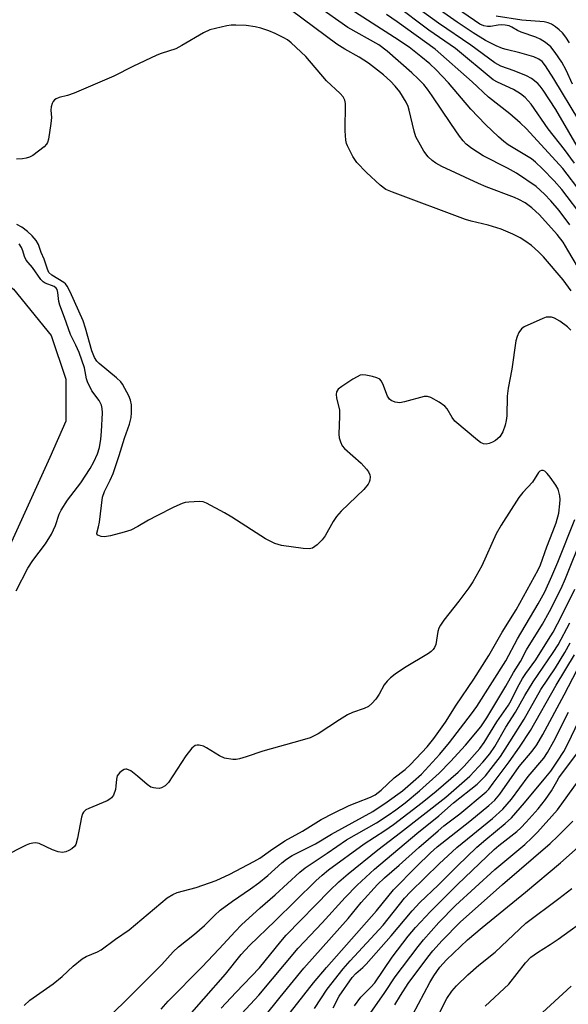
# Model space of a CAD drawing. Units: inches. Extents: x 1255761 to 1261761, y 477455 to 481456.
# Drawn here: x 1259585 to 1259720, y 478574 to 478817 of the extents above; entities that cross this region are included whole.
import ezdxf

# ---------------------------------------------------------------- set-up
doc = ezdxf.new("R2010")
doc.units = ezdxf.units.IN
doc.header["$MEASUREMENT"] = 0
doc.layers.add('HYDRO-Single Line Stream', color=4, linetype='Continuous')
doc.layers.add('Undefined', color=1, linetype='Continuous')

msp = doc.modelspace()

# ---------------------------------------------------------------- linework, layer by layer
at = {"layer": 'HYDRO-Single Line Stream'}
msp.add_lwpolyline([(1259337.37, 478762.64), (1259350.33, 478768.46), (1259378.97, 478776.34), (1259435.9, 478782.07), (1259504.66, 478786.54), (1259512.08, 478784.44), (1259542.56, 478775.46), (1259557.29, 478771.33), (1259583.78, 478750.56), (1259593.1, 478739.1), (1259596.68, 478728.36), (1259596.68, 478717.98), (1259592.74, 478709.02), (1259581.64, 478684.68), (1259550.84, 478654.6), (1259536.52, 478643.86), (1259496.78, 478634.55), (1259491.05, 478634.55), (1259487.47, 478633.83), (1259477.8, 478629.89), (1259473.86, 478626.31), (1259469.2, 478619.87), (1259467.06, 478606.62), (1259466.88, 478600.71)], dxfattribs=at)
at = {"layer": 'Undefined'}
for points, elevation in [([(1259721.47, 478801.05), (1259719.93, 478804.48), (1259718.87, 478806.46), (1259717.23, 478808.87), (1259716.13, 478810.2), (1259714.84, 478811.34), (1259713.5, 478812.16), (1259712.44, 478812.61), (1259708.85, 478813.85), (1259707.95, 478814.27), (1259706.55, 478815.1), (1259705.87, 478815.4), (1259704.9, 478815.61), (1259704.03, 478815.63), (1259703.16, 478815.56), (1259701.31, 478815.23), (1259700.56, 478815.2), (1259699.63, 478815.37), (1259698.67, 478815.82), (1259679.27, 478829.21)], 178), ([(1259723.04, 478792.14), (1259716.92, 478802.34), (1259714.82, 478805.59), (1259713.99, 478806.61), (1259713.18, 478807.23), (1259711.95, 478807.8), (1259708.55, 478808.72), (1259705.16, 478809.54), (1259704.23, 478809.84), (1259702.72, 478810.5), (1259700.08, 478811.83), (1259697.01, 478813.64), (1259693.06, 478816.28), (1259676.98, 478827.64)], 176), ([(1259723.79, 478783.83), (1259717.36, 478794.83), (1259714.25, 478799.59), (1259713.53, 478800.54), (1259712.92, 478801.17), (1259711.36, 478802.39), (1259710.13, 478803.11), (1259707.13, 478804.33), (1259703.87, 478805.49), (1259702.33, 478806.29), (1259696.43, 478810.61), (1259688.45, 478816.1), (1259677, 478824.44)], 174), ([(1259724.02, 478753.92), (1259720.37, 478760.15), (1259719.17, 478762.08), (1259717.72, 478763.97), (1259713.33, 478768.85), (1259711.44, 478770.59), (1259709.81, 478771.77), (1259708.3, 478772.64), (1259707.24, 478773.13), (1259700.22, 478775.76), (1259698.32, 478776.57), (1259689.27, 478780.78), (1259687.81, 478781.58), (1259686.9, 478782.21), (1259685.9, 478783.17), (1259684.89, 478784.49), (1259684.01, 478785.99), (1259682.94, 478788.1), (1259682.47, 478789.49), (1259681.27, 478794.66), (1259680.99, 478795.5), (1259680.49, 478796.58), (1259678.96, 478799.14), (1259677.84, 478800.53), (1259676.68, 478801.8), (1259674.94, 478803.34), (1259671.24, 478806.19), (1259668.96, 478807.7), (1259665.42, 478809.69), (1259663.45, 478810.91), (1259652.27, 478819.16)], 164), ([(1259720.86, 478766.42), (1259718.23, 478769.88), (1259716.18, 478772.3), (1259714.6, 478773.92), (1259712.5, 478775.79), (1259707.73, 478779.14), (1259705.48, 478780.38), (1259699.45, 478783.39), (1259696.73, 478785.16), (1259695.32, 478786.25), (1259694.54, 478787.07), (1259693.66, 478788.24), (1259691.48, 478791.35), (1259686.95, 478798.17), (1259685.75, 478799.84), (1259684.84, 478800.93), (1259683.5, 478802.36), (1259681.88, 478803.84), (1259675.8, 478809.14), (1259673.76, 478810.69), (1259666.13, 478815.03), (1259658.66, 478820.24)], 166), ([(1259724.36, 478767.84), (1259718.89, 478775.06), (1259716.98, 478777.19), (1259714.1, 478780.2), (1259712.4, 478781.84), (1259711.42, 478782.63), (1259705.64, 478786.12), (1259704.58, 478786.89), (1259703.25, 478788.06), (1259700.07, 478791.06), (1259696.43, 478794.87), (1259690.95, 478801.33), (1259687.91, 478804.53), (1259686.37, 478806.06), (1259684.17, 478807.89), (1259681.26, 478810.11), (1259677.63, 478812.56), (1259666.61, 478819.58)], 168), ([(1259721.97, 478781.59), (1259719.54, 478784.97), (1259715.49, 478790.03), (1259711.34, 478796.11), (1259709.8, 478797.78), (1259708.67, 478798.67), (1259706.94, 478799.74), (1259702.99, 478801.49), (1259701.91, 478802.12), (1259692.66, 478809.8), (1259686.13, 478814.3), (1259677.83, 478820.56)], 172), ([(1259723.66, 478774.38), (1259719.12, 478780.22), (1259710.16, 478790), (1259708.59, 478791.51), (1259706.06, 478793.73), (1259700.82, 478797.87), (1259696.81, 478801.65), (1259687.66, 478809.62), (1259678.34, 478816.43), (1259675.7, 478818.21)], 170), ([(1259720.77, 478811.2), (1259719.84, 478812.64), (1259719.04, 478813.64), (1259718.2, 478814.45), (1259717.28, 478815.18), (1259716.29, 478815.82), (1259715.53, 478816.15), (1259714.5, 478816.35), (1259708.97, 478816.8), (1259702.66, 478817.79)], 180), ([(1259721.18, 478750.13), (1259719.17, 478752.86), (1259714.31, 478758.46), (1259713.09, 478759.69), (1259711.35, 478761.26), (1259710.01, 478762.27), (1259708.57, 478763.19), (1259706.8, 478764.1), (1259703.93, 478765.31), (1259700.72, 478766.28), (1259696.52, 478767.3), (1259695.12, 478767.71), (1259677.12, 478774.4), (1259675.49, 478775.11), (1259674.11, 478776.14), (1259670.75, 478779.26), (1259668.33, 478781.77), (1259667.38, 478783.25), (1259666.03, 478785.88), (1259665.84, 478786.43), (1259665.68, 478787.27), (1259665.52, 478789.57), (1259665.55, 478796.29), (1259665.41, 478797.12), (1259664.99, 478797.94), (1259664.24, 478798.76), (1259660.89, 478801.86), (1259655.79, 478807.81), (1259652.16, 478811.25), (1259651.29, 478811.94), (1259650.39, 478812.48), (1259648.27, 478813.49), (1259646.65, 478814.14), (1259644.74, 478814.79), (1259643.36, 478815.14), (1259641.1, 478815.46), (1259638.53, 478815.61), (1259637.45, 478815.58), (1259636.34, 478815.42), (1259632.17, 478814.42), (1259630.59, 478813.71), (1259625.28, 478810.52), (1259623.78, 478809.73), (1259620.18, 478808.58), (1259619.08, 478808.14), (1259613.15, 478805.37), (1259608.47, 478803.01), (1259598.77, 478798.82), (1259597.11, 478798.21), (1259595.03, 478797.71), (1259594.32, 478797.45), (1259593.92, 478797.19), (1259593.58, 478796.78), (1259593.33, 478796.29), (1259593.08, 478795.47), (1259593.02, 478794.61), (1259593.14, 478792.83), (1259593.03, 478791.34), (1259592.45, 478787.52), (1259592.2, 478786.7), (1259591.92, 478786.22), (1259591.33, 478785.61), (1259589.96, 478784.51), (1259588.53, 478783.48), (1259587.76, 478783.07), (1259586.92, 478782.83), (1259586.03, 478782.68), (1259584.55, 478782.52)], 162), ([(1259721.08, 478740.44), (1259720.25, 478741.23), (1259718.34, 478742.65), (1259717.08, 478743.38), (1259716.32, 478743.6), (1259715.53, 478743.67), (1259714.99, 478743.61), (1259714.17, 478743.34), (1259709.58, 478741.25), (1259708.9, 478740.76), (1259708.28, 478739.88), (1259707.82, 478738.87), (1259707.52, 478737.78), (1259706.58, 478730.8), (1259705.63, 478726.16), (1259705.43, 478724.17), (1259705.31, 478719.32), (1259705.18, 478718.16), (1259704.94, 478717.02), (1259704.29, 478715.35), (1259703.56, 478714.18), (1259702.52, 478713.28), (1259701.77, 478712.83), (1259700.99, 478712.47), (1259700.25, 478712.33), (1259699.56, 478712.42), (1259698.82, 478712.79), (1259698.13, 478713.3), (1259692.52, 478717.99), (1259691.82, 478718.88), (1259690.58, 478721.08), (1259690.04, 478721.71), (1259688.61, 478722.71), (1259686.56, 478723.85), (1259685.76, 478724.09), (1259684.93, 478724.06), (1259680.08, 478722.74), (1259678.93, 478722.54), (1259677.84, 478722.69), (1259676.83, 478723.12), (1259676.41, 478723.45), (1259675.94, 478724.13), (1259674.73, 478727.17), (1259674.34, 478727.93), (1259674, 478728.34), (1259673.32, 478728.72), (1259672.25, 478729.03), (1259670.56, 478729.36), (1259669.74, 478729.41), (1259669.2, 478729.31), (1259668.42, 478728.96), (1259667.41, 478728.35), (1259664.64, 478726.58), (1259663.74, 478725.88), (1259663.34, 478725.27), (1259663.25, 478724.58), (1259663.37, 478723.77), (1259664.09, 478720.7), (1259664.13, 478719.22), (1259663.95, 478714.77), (1259664.03, 478713.92), (1259664.31, 478712.9), (1259664.76, 478711.95), (1259665.29, 478711.3), (1259669.4, 478707.65), (1259670.73, 478706.19), (1259671.2, 478705.53), (1259671.54, 478704.83), (1259671.62, 478704.3), (1259671.56, 478703.49), (1259671.4, 478702.97), (1259671.14, 478702.48), (1259670.07, 478701.16), (1259664.54, 478695.83), (1259663.34, 478694.54), (1259662.55, 478693.33), (1259660.54, 478689.76), (1259659.86, 478688.81), (1259658.58, 478687.57), (1259657.42, 478686.74), (1259656.62, 478686.56), (1259655.17, 478686.66), (1259649.82, 478687.41), (1259648.95, 478687.61), (1259648.17, 478687.89), (1259645.89, 478689.02), (1259637.61, 478694.36), (1259635.81, 478695.43), (1259631.33, 478697.81), (1259630.5, 478698.1), (1259629.64, 478698.2), (1259626.97, 478698.09), (1259626.09, 478697.96), (1259625.31, 478697.72), (1259623.26, 478696.84), (1259619.11, 478694.71), (1259617.06, 478693.62), (1259614.42, 478692.03), (1259612.66, 478691.18), (1259611.04, 478690.64), (1259607.69, 478689.76), (1259606.22, 478689.55), (1259605.39, 478689.6), (1259604.55, 478689.95), (1259604.33, 478690.23), (1259604.3, 478690.41), (1259604.76, 478691.95), (1259605, 478693.1), (1259605.74, 478699.27), (1259606.19, 478700.69), (1259607.64, 478703.47), (1259608.32, 478705.1), (1259609.86, 478709.55), (1259611.17, 478713.79), (1259612.39, 478717.3), (1259612.78, 478718.93), (1259612.88, 478720.06), (1259612.82, 478722.05), (1259612.61, 478723.16), (1259612.17, 478724.24), (1259611.25, 478726.1), (1259610.67, 478727.12), (1259610.22, 478727.73), (1259609.19, 478728.72), (1259604.86, 478732.22), (1259604.3, 478732.83), (1259603.76, 478733.68), (1259603.09, 478735.37), (1259601.55, 478740.93), (1259600.94, 478742.7), (1259597.78, 478749.91), (1259597.05, 478751.3), (1259596.6, 478751.82), (1259596.16, 478752.18), (1259593.24, 478753.95), (1259592.53, 478754.66), (1259592.14, 478755.45), (1259591.38, 478757.93), (1259590.62, 478759.57), (1259589.93, 478761.56), (1259589.35, 478762.56), (1259588.43, 478763.7), (1259587.26, 478764.77), (1259585.85, 478765.81), (1259584.65, 478766.49)], 160), ([(1259584.46, 478676.21), (1259587.36, 478681.81), (1259588.54, 478683.71), (1259591.65, 478687.81), (1259593.13, 478690.18), (1259594.1, 478692.27), (1259595.04, 478695.09), (1259595.54, 478696.11), (1259597.11, 478698.52), (1259600.36, 478702.82), (1259602.66, 478706.34), (1259603.61, 478707.97), (1259604.49, 478709.96), (1259605.01, 478711.54), (1259605.34, 478713.57), (1259605.49, 478715.5), (1259605.73, 478720.1), (1259605.65, 478721.17), (1259605.48, 478721.93), (1259604.89, 478723.09), (1259603.11, 478725.46), (1259602.01, 478727.69), (1259601.76, 478728.47), (1259601.25, 478731.19), (1259599.96, 478734.9), (1259599.18, 478736.7), (1259597.8, 478739.36), (1259596.35, 478743.56), (1259595.21, 478746.57), (1259594.97, 478747.47), (1259594.72, 478749.68), (1259594.53, 478750.44), (1259594.31, 478750.81), (1259593.84, 478751.18), (1259591.58, 478751.97), (1259591.11, 478752.3), (1259590.54, 478752.89), (1259588.49, 478755.86), (1259587.38, 478757.1), (1259586.93, 478757.71), (1259586.49, 478758.61), (1259586.11, 478759.97), (1259585.75, 478760.83), (1259585.19, 478761.73)], 158), ([(1259586.41, 478574.08), (1259587.82, 478575.4), (1259593.57, 478579.37), (1259595.79, 478581.23), (1259598.46, 478583.75), (1259600.72, 478585.56), (1259601.68, 478586.15), (1259604.45, 478587.28), (1259605.43, 478587.8), (1259608.95, 478590.42), (1259612.3, 478592.67), (1259621.67, 478600.59), (1259623.08, 478601.44), (1259624.08, 478601.89), (1259628.8, 478603.16), (1259632.11, 478604.24), (1259633.72, 478604.86), (1259637.1, 478606.37), (1259642.96, 478609.5), (1259644.45, 478610.38), (1259647.06, 478612.25), (1259650.67, 478614.61), (1259654.95, 478616.97), (1259659.57, 478619.88), (1259662.6, 478621.47), (1259666.5, 478623.3), (1259668.34, 478624.1), (1259671.76, 478625.38), (1259672.89, 478625.98), (1259674.33, 478627.1), (1259677.58, 478630.14), (1259680.29, 478632.22), (1259681.62, 478633.41), (1259685.66, 478637.75), (1259687.33, 478639.83), (1259690.17, 478643.86), (1259692.86, 478648.01), (1259697.15, 478654.41), (1259700.88, 478660.31), (1259704.15, 478666.03), (1259707.58, 478671.56), (1259713.06, 478681.4), (1259713.58, 478682.65), (1259715.13, 478687.03), (1259716.68, 478690.83), (1259717.45, 478692.94), (1259718.11, 478695.37), (1259718.41, 478697.62), (1259718.43, 478698.75), (1259718.35, 478699.6), (1259717.94, 478701.25), (1259717.37, 478702.26), (1259715.99, 478704.2), (1259715.27, 478705.12), (1259714.69, 478705.66), (1259714.27, 478705.83), (1259713.85, 478705.83), (1259713.46, 478705.68), (1259713.1, 478705.34), (1259711.62, 478702.95), (1259709.28, 478700.45), (1259708.29, 478699.18), (1259703.91, 478692.41), (1259702.68, 478690.22), (1259699.15, 478682.41), (1259696.95, 478678.43), (1259695.98, 478676.98), (1259693.52, 478673.68), (1259689.8, 478669), (1259688.95, 478667.78), (1259688.58, 478667), (1259688.31, 478666.19), (1259687.8, 478663.02), (1259687.5, 478662.27), (1259687.2, 478661.8), (1259686.69, 478661.24), (1259686.06, 478660.76), (1259680.11, 478657.23), (1259677.77, 478655.68), (1259676.66, 478654.81), (1259675.82, 478653.98), (1259675.08, 478653.08), (1259673.89, 478650.78), (1259673.05, 478649.55), (1259672.09, 478648.42), (1259671.2, 478647.7), (1259670.19, 478647.26), (1259667.31, 478646.25), (1259666.06, 478645.68), (1259664.06, 478644.44), (1259658.85, 478641), (1259656.83, 478640.02), (1259654.94, 478639.39), (1259645.19, 478636.73), (1259641.13, 478635.31), (1259639.49, 478634.84), (1259638.65, 478634.7), (1259637.8, 478634.69), (1259635.81, 478634.97), (1259634.52, 478635.53), (1259631.33, 478637.52), (1259630.56, 478637.92), (1259629.54, 478638.17), (1259629.04, 478638.18), (1259628.57, 478638.09), (1259628.12, 478637.82), (1259627.71, 478637.44), (1259626.23, 478635.57), (1259622, 478628.99), (1259621.19, 478628.17), (1259620.23, 478627.66), (1259619.68, 478627.55), (1259618.82, 478627.56), (1259618.25, 478627.65), (1259617.64, 478627.87), (1259616.71, 478628.48), (1259614.34, 478630.58), (1259612.69, 478631.83), (1259611.73, 478632.28), (1259611.49, 478632.31), (1259611.04, 478632.2), (1259610.61, 478631.96), (1259609.99, 478631.46), (1259609.35, 478630.64), (1259609.15, 478629.84), (1259609.04, 478628.09), (1259608.88, 478627.23), (1259608.41, 478625.88), (1259607.96, 478625.2), (1259607.56, 478624.87), (1259606.83, 478624.49), (1259602.35, 478622.62), (1259601.64, 478622.22), (1259601.05, 478621.72), (1259600.8, 478621.27), (1259600.56, 478620.48), (1259599.6, 478615.29), (1259599.13, 478613.7), (1259598.81, 478613.21), (1259598.18, 478612.67), (1259597.45, 478612.23), (1259596.67, 478611.9), (1259595.86, 478611.77), (1259594.78, 478611.89), (1259593.43, 478612.41), (1259590.08, 478613.97), (1259589.31, 478614.12), (1259588.53, 478614.06), (1259587.75, 478613.86), (1259586.95, 478613.54), (1259581.22, 478610.67)], 158), ([(1259604.32, 478568.46), (1259610.84, 478574.59), (1259620.31, 478584.19), (1259623.15, 478587.28), (1259624.41, 478588.5), (1259628.38, 478591.62), (1259630.81, 478593.8), (1259633.27, 478596.2), (1259634.74, 478597.51), (1259637.72, 478599.79), (1259642.15, 478602.77), (1259644.2, 478604.3), (1259646.43, 478606.08), (1259649.92, 478609.22), (1259651.04, 478610.14), (1259652.44, 478610.97), (1259658.21, 478613.9), (1259662.11, 478616.25), (1259672.27, 478621.89), (1259675.86, 478624.19), (1259679.58, 478626.96), (1259682.28, 478629.25), (1259684.28, 478631.06), (1259688.78, 478635.96), (1259691.18, 478638.85), (1259696.65, 478645.93), (1259697.91, 478647.72), (1259705.08, 478658.95), (1259707.92, 478664.38), (1259713.07, 478673), (1259714.64, 478675.99), (1259716.41, 478679.86), (1259717.86, 478683.25), (1259722.08, 478693.8)], 160), ([(1259620.2, 478573.17), (1259621.92, 478575.12), (1259630.21, 478583.53), (1259634.48, 478588.02), (1259638.39, 478592.3), (1259639.97, 478593.9), (1259644.57, 478598.09), (1259648.28, 478601.3), (1259654.34, 478606.87), (1259655.66, 478608), (1259661.08, 478611.57), (1259665.81, 478614.89), (1259673.18, 478619.09), (1259676.09, 478620.91), (1259677.98, 478622.22), (1259680.24, 478624), (1259683.83, 478626.94), (1259688.65, 478631.27), (1259691.46, 478634.13), (1259695.12, 478638.16), (1259698.88, 478642.74), (1259700.41, 478644.93), (1259705.04, 478652.69), (1259706.92, 478656.06), (1259708.68, 478658.82), (1259710.19, 478661.64), (1259714.06, 478667.98), (1259715.82, 478671.12), (1259718.7, 478676.78), (1259719.77, 478679.23), (1259723.95, 478689.64)], 162), ([(1259625.36, 478569.59), (1259636.01, 478581.81), (1259639.9, 478586.61), (1259641.96, 478588.87), (1259648.25, 478594.92), (1259658.28, 478604.77), (1259659.81, 478606.18), (1259661.42, 478607.46), (1259670.14, 478613.91), (1259675.3, 478617.19), (1259677.4, 478618.62), (1259684.47, 478624.07), (1259687.9, 478626.88), (1259693.32, 478631.5), (1259694.81, 478633.02), (1259698.7, 478637.34), (1259699.73, 478638.82), (1259702.82, 478643.93), (1259705.73, 478648.03), (1259706.35, 478649.16), (1259707.92, 478652.37), (1259709.2, 478654.64), (1259709.97, 478655.85), (1259712.44, 478659.24), (1259715.61, 478664.2), (1259716.69, 478666.05), (1259718.85, 478670.11), (1259722.03, 478676.64)], 164), ([(1259634.97, 478573.4), (1259638.55, 478577.29), (1259644.36, 478583.33), (1259649.62, 478589.83), (1259650.99, 478591.39), (1259661.73, 478602.37), (1259663.95, 478604.54), (1259666.2, 478606.53), (1259673.53, 478612.42), (1259679.14, 478616.65), (1259690.25, 478625.34), (1259696.18, 478630.58), (1259699.43, 478633.97), (1259701.1, 478636.02), (1259702.34, 478637.9), (1259705.05, 478642.61), (1259707.49, 478646.33), (1259709.73, 478650.39), (1259711.79, 478653.79), (1259716.72, 478661.03), (1259717.93, 478662.94), (1259720.81, 478668.34)], 166), ([(1259640.01, 478572.06), (1259644.23, 478576.61), (1259653.95, 478588.14), (1259659.8, 478594.4), (1259665.46, 478600.65), (1259668.42, 478603.67), (1259672.74, 478607.61), (1259683.11, 478616.39), (1259688.6, 478620.8), (1259692.14, 478624.02), (1259698.01, 478628.61), (1259700.04, 478630.62), (1259701.49, 478632.41), (1259703.72, 478635.42), (1259706.09, 478638.99), (1259709.58, 478644.63), (1259713.73, 478651.9), (1259717.27, 478657.28), (1259719.59, 478661.01), (1259720.95, 478663.41)], 168), ([(1259645.47, 478571.06), (1259649.45, 478576.14), (1259655.33, 478583.25), (1259666.23, 478595.47), (1259669.46, 478599.45), (1259673.48, 478603.88), (1259675.14, 478605.47), (1259678.81, 478608.63), (1259683.62, 478612.98), (1259688.36, 478617.09), (1259689.83, 478618.29), (1259693.75, 478621.25), (1259700.21, 478626.71), (1259700.85, 478627.39), (1259701.95, 478628.8), (1259705.87, 478634.09), (1259708.45, 478637.72), (1259711.14, 478641.84), (1259717.5, 478652.97), (1259722, 478660.46)], 170), ([(1259649.68, 478569.37), (1259657.67, 478579.62), (1259660.9, 478583.45), (1259673.19, 478597.4), (1259677.38, 478602.53), (1259683.03, 478608.29), (1259686.49, 478611.68), (1259688.14, 478613.15), (1259696.22, 478619.48), (1259700.92, 478623.31), (1259702.39, 478624.68), (1259703.57, 478626.14), (1259708.32, 478632.94), (1259711.58, 478636.74), (1259712.72, 478638.27), (1259714.22, 478640.84), (1259719.41, 478650.56), (1259722.63, 478656.75)], 172), ([(1259662.53, 478573.45), (1259664.03, 478576.35), (1259667.18, 478580.92), (1259668.14, 478581.96), (1259669.87, 478583.39), (1259670.69, 478584.23), (1259676.83, 478591.2), (1259682.02, 478597.41), (1259683.88, 478599.41), (1259688.38, 478603.68), (1259693.08, 478608.38), (1259697.93, 478613.04), (1259700.12, 478614.97), (1259704.94, 478618.92), (1259706.43, 478620.31), (1259709.64, 478623.95), (1259714.93, 478630.28), (1259716.13, 478631.82), (1259717.81, 478634.23), (1259719.35, 478636.64), (1259720.37, 478638.51), (1259726.74, 478651.92)], 176), ([(1259657.9, 478573.31), (1259661.02, 478578.08), (1259665, 478583.11), (1259666.72, 478585.09), (1259674.86, 478593.83), (1259680.12, 478600.46), (1259681.58, 478602.05), (1259688.61, 478608.97), (1259693.02, 478613.02), (1259701.79, 478620.13), (1259704.31, 478622.4), (1259706.48, 478624.92), (1259710.59, 478630.49), (1259714.45, 478634.96), (1259715.36, 478636.39), (1259716.92, 478639.16), (1259720.48, 478646.33)], 174), ([(1259667.77, 478574), (1259669.39, 478576.13), (1259671.81, 478578.57), (1259672.76, 478579.66), (1259677.07, 478585.94), (1259681.02, 478591.13), (1259682.84, 478593.3), (1259686.5, 478597.19), (1259693.18, 478603.86), (1259702.19, 478612.46), (1259703.35, 478613.46), (1259707.75, 478616.9), (1259708.79, 478617.86), (1259710.04, 478619.19), (1259713.04, 478622.5), (1259714.84, 478624.79), (1259716.33, 478626.91), (1259717.61, 478629.28), (1259718.16, 478630.14), (1259722.51, 478636.01)], 178), ([(1259671.65, 478572.1), (1259675.28, 478577.24), (1259677.84, 478581.13), (1259683.45, 478588.6), (1259684.8, 478590.25), (1259688.56, 478594.48), (1259692.69, 478598.68), (1259702.39, 478607.57), (1259709.77, 478613.72), (1259711.51, 478615.34), (1259712.89, 478616.77), (1259717.76, 478622.26), (1259726.91, 478634.93)], 180), ([(1259677.76, 478574.19), (1259679.12, 478576.54), (1259681.04, 478579.47), (1259685.85, 478585.95), (1259687.12, 478587.53), (1259689.36, 478590.08), (1259693.81, 478594.59), (1259704.27, 478603.89), (1259716, 478613.98), (1259717.9, 478615.76), (1259721.54, 478619.5)], 182), ([(1259682.16, 478571.86), (1259686.33, 478579.69), (1259687.33, 478581.37), (1259688.82, 478583.47), (1259690.47, 478585.29), (1259695.63, 478590.24), (1259699.23, 478593.3), (1259709.95, 478601.98), (1259718.56, 478609.23), (1259726.6, 478616.35)], 184), ([(1259686.97, 478568.78), (1259690.57, 478575.74), (1259691.76, 478577.61), (1259692.88, 478578.88), (1259695.74, 478581.61), (1259698.43, 478583.99), (1259702.44, 478587.22), (1259710.02, 478594.3), (1259718.14, 478600.41), (1259721.33, 478602.9)], 186), ([(1259700.01, 478573.91), (1259705.82, 478579.32), (1259709.88, 478584.54), (1259711.25, 478585.97), (1259712.88, 478587.13), (1259716.02, 478589.09), (1259717.94, 478590.38), (1259725.89, 478596.13)], 188), ([(1259713.02, 478571.38), (1259721.16, 478578.78)], 190)]:
    msp.add_lwpolyline(points, dxfattribs=dict(at, elevation=elevation))

doc.saveas('drawing.dxf')
